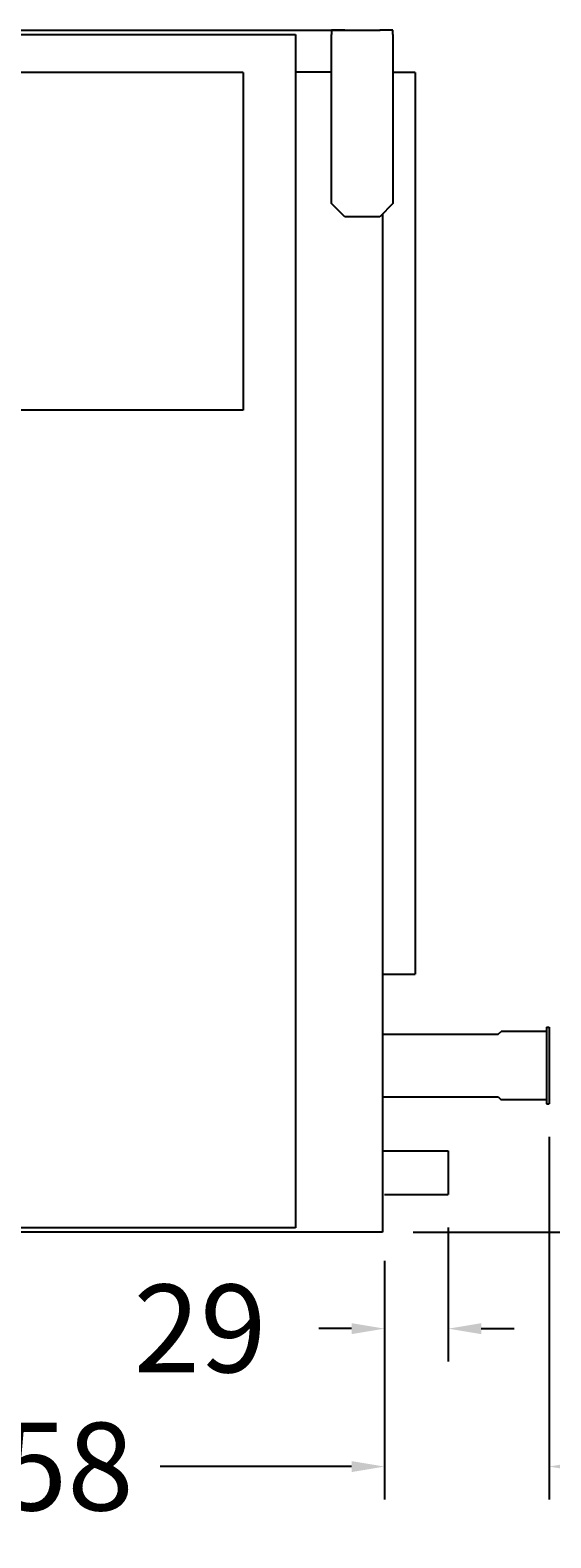
# Model space of a CAD drawing. Extents: x 1517 to 5835, y 0 to 3694.
# Drawn here: x 3991 to 4228, y 1105 to 1792 of the extents above; entities that cross this region are included whole.
import ezdxf

# ---------------------------------------------------------------- set-up
doc = ezdxf.new("R2010")
doc.units = 0
doc.header["$LTSCALE"] = 100
doc.header["$PDMODE"] = 2
doc.header["$PDSIZE"] = 15
doc.layers.get('DEFPOINTS').update_dxf_attribs({"linetype": 'CONTINUOUS'})
doc.layers.add('DIMENSION', color=3, linetype='CONTINUOUS')
doc.layers.add('VISIBLE', color=7, linetype='CONTINUOUS')
doc.styles.add('TITLE3', font='SIMPLEX.shx', dxfattribs={"height": 40})
doc.dimstyles.get("Standard").update_dxf_attribs({"dimtxt": 0.18, "dimasz": 0.18, "dimexe": 0.18, "dimexo": 0.0625, "dimgap": 0.09, "dimtad": 0, "dimtih": 1, "dimtoh": 1, "dimzin": 0, "dimcen": 0.09, "dimazin": 3, "dimtfac": 1, "dimtofl": 0, "dimtmove": 0, "dimatfit": 3})

# ---------------------------------------------------------------- blocks, each defined once
blk = doc.blocks.new('*U107')
at = {"layer": 'DIMENSION', "color": 0, "style": 'TITLE3'}
blk.add_text('75', height=40, dxfattribs=at).set_placement((4282.76, 1117.54))
blk = doc.blocks.new('*D89')
at = {"layer": 'DEFPOINTS', "color": 0}
for p in [(4227.45, 1302.83), (4152.4, 1246.28), (4227.45, 1137.54)]:
    blk.add_point(p, dxfattribs=at)
at = {"layer": 'DIMENSION', "color": 0}
for p, q in [((4227.45, 1287.83), (4227.45, 1122.54)), ((4152.4, 1231.28), (4152.4, 1122.54)), ((4137.4, 1137.54), (4122.4, 1137.54)), ((4242.45, 1137.54), (4257.45, 1137.54))]:
    blk.add_line(p, q, dxfattribs=at)
for points in [[(4137.4, 1140.04), (4137.4, 1135.04), (4152.4, 1137.54)], [(4242.45, 1140.04), (4242.45, 1135.04), (4227.45, 1137.54)]]:
    blk.add_solid(points, dxfattribs=at)
at = {"layer": 'VISIBLE'}
blk.add_blockref('*U107', (0, 0), dxfattribs=at)
blk = doc.blocks.new('*U114')
at = {"layer": 'DIMENSION', "color": 0, "style": 'TITLE3'}
blk.add_text('258', height=40, dxfattribs=at).set_placement((3947.2, 1117.54))
blk = doc.blocks.new('*D90')
at = {"layer": 'DEFPOINTS', "color": 0}
for p in [(3894.85, 1317.23), (4152.4, 1246.28), (3894.85, 1137.54)]:
    blk.add_point(p, dxfattribs=at)
at = {"layer": 'DIMENSION', "color": 0}
for p, q in [((3894.85, 1302.23), (3894.85, 1122.54)), ((4152.4, 1231.28), (4152.4, 1122.54)), ((3909.85, 1137.54), (3947.11, 1137.54)), ((4137.4, 1137.54), (4050.14, 1137.54))]:
    blk.add_line(p, q, dxfattribs=at)
for points in [[(3909.85, 1140.04), (3909.85, 1135.04), (3894.85, 1137.54)], [(4137.4, 1140.04), (4137.4, 1135.04), (4152.4, 1137.54)]]:
    blk.add_solid(points, dxfattribs=at)
at = {"layer": 'VISIBLE'}
blk.add_blockref('*U114', (0, 0), dxfattribs=at)
blk = doc.blocks.new('*U109')
at = {"layer": 'DIMENSION', "color": 0, "style": 'TITLE3'}
blk.add_text('29', height=40, dxfattribs=at).set_placement((4038.01, 1180.5))
blk = doc.blocks.new('*D96')
at = {"layer": 'DEFPOINTS', "color": 0}
for p in [(4181.5, 1261.5), (4152.4, 1246.28), (4152.4, 1200.41)]:
    blk.add_point(p, dxfattribs=at)
at = {"layer": 'DIMENSION', "color": 0}
for p, q in [((4181.5, 1246.5), (4181.5, 1185.41)), ((4152.4, 1231.28), (4152.4, 1185.41)), ((4137.4, 1200.41), (4122.4, 1200.41)), ((4196.5, 1200.41), (4211.5, 1200.41))]:
    blk.add_line(p, q, dxfattribs=at)
for points in [[(4137.4, 1202.91), (4137.4, 1197.91), (4152.4, 1200.41)], [(4196.5, 1202.91), (4196.5, 1197.91), (4181.5, 1200.41)]]:
    blk.add_solid(points, dxfattribs=at)
at = {"layer": 'VISIBLE'}
blk.add_blockref('*U109', (0, 0), dxfattribs=at)
blk = doc.blocks.new('*U110')
at = {"layer": 'DIMENSION', "color": 0, "style": 'TITLE3'}
blk.add_text('76', height=40, rotation=90, dxfattribs=at).set_placement((4329.34, 1376.6))
blk = doc.blocks.new('*D98')
at = {"layer": 'DEFPOINTS', "color": 0}
for p in [(4227.45, 1320.33), (4150.45, 1244.33), (4309.34, 1244.33)]:
    blk.add_point(p, dxfattribs=at)
at = {"layer": 'DIMENSION', "color": 0}
for p, q in [((4309.34, 1335.33), (4309.34, 1350.33)), ((4242.45, 1320.33), (4324.34, 1320.33)), ((4165.45, 1244.33), (4324.34, 1244.33)), ((4309.34, 1229.33), (4309.34, 1214.33))]:
    blk.add_line(p, q, dxfattribs=at)
for points in [[(4306.84, 1335.33), (4311.84, 1335.33), (4309.34, 1320.33)], [(4306.84, 1229.33), (4311.84, 1229.33), (4309.34, 1244.33)]]:
    blk.add_solid(points, dxfattribs=at)
at = {"layer": 'VISIBLE'}
blk.add_blockref('*U110', (0, 0), dxfattribs=at)

msp = doc.modelspace()

# ---------------------------------------------------------------- linework, layer by layer
at = {"layer": 'VISIBLE'}
for p, q in [((2211.45, 1792.38), (4150.45, 1792.38)), ((2250.15, 1790.38), (4111.75, 1790.38)), ((4111.75, 1790.38), (4111.75, 1246.33)), ((4134.25, 1792.33), (4128.25, 1792.33)), ((4128.25, 1792.33), (4128.25, 1790.33)), ((4128.25, 1789.33), (4128.25, 1790.33)), ((4128.25, 1713.28), (4128.25, 1789.33)), ((4134.25, 1792.33), (4150.25, 1792.33)), ((4156.25, 1792.33), (4150.25, 1792.33)), ((4150.45, 1792.33), (4150.45, 1792.38)), ((4156.25, 1790.33), (4156.25, 1792.33)), ((4156.25, 1790.33), (4156.25, 1789.33)), ((4156.25, 1789.33), (4156.25, 1713.28)), ((4087.9, 1773.15), (3778.9, 1773.15)), ((4087.9, 1773.15), (4087.9, 1619.14)), ((4111.75, 1773.33), (4128.25, 1773.33)), ((4166.4, 1773.03), (4156.4, 1773.03)), ((4166.4, 1773.03), (4166.4, 1362.08)), ((4134.25, 1707.28), (4128.25, 1713.28)), ((4156.25, 1713.28), (4150.25, 1707.28)), ((4150.25, 1707.28), (4134.25, 1707.28)), ((4151.45, 1708.48), (4151.45, 1244.33)), ((4087.9, 1619.14), (3778.9, 1619.14)), ((4151.45, 1362.08), (4166.4, 1362.08)), ((4151.45, 1334.63), (4204.25, 1334.63)), ((4204.25, 1334.62), (4205.52, 1335.89)), ((4226.25, 1335.89), (4205.52, 1335.89)), ((4226.25, 1337.83), (4226.25, 1302.83)), ((4226.25, 1337.83), (4227.45, 1337.83)), ((4227.45, 1337.83), (4227.45, 1302.83)), ((4151.45, 1306.03), (4204.25, 1306.03)), ((4204.25, 1306.04), (4205.52, 1304.77)), ((4226.25, 1304.77), (4205.52, 1304.77)), ((4226.25, 1302.83), (4227.45, 1302.83)), ((4151.45, 1281.5), (4181.5, 1281.5)), ((4181.5, 1281.5), (4181.5, 1261.5)), ((4152.4, 1261.5), (4181.5, 1261.5)), ((4151.45, 1244.33), (2210.45, 1244.33)), ((4111.75, 1246.33), (2250.15, 1246.33))]:
    msp.add_line(p, q, dxfattribs=at)

# ---------------------------------------------------------------- dimensions: what is measured, and where the dimension line sits
at = {"layer": 'DIMENSION'}
for base, p1, p2, angle, picture, middle in [((4309.34, 1244.33), (4227.45, 1320.33), (4150.45, 1244.33), 90, '*D98', (4309.34, 1408.03)), ((3894.85, 1137.54), (4152.4, 1246.28), (3894.85, 1317.23), 180, '*D90', (3998.62, 1137.54)), ((4227.45, 1137.54), (4152.4, 1246.28), (4227.45, 1302.83), 180, '*D89', (4315.14, 1137.54)), ((4152.4, 1200.41), (4181.5, 1261.5), (4152.4, 1246.28), 180, '*D96', (4069.44, 1200.5))]:
    dim = msp.add_linear_dim(base=base, p1=p1, p2=p2, angle=angle, dimstyle='Standard', override={"dimasz": 15, "dimexe": 15, "dimexo": 15, "dimtoh": 0, "dimdec": 0, "dimdle": 15, "dimatfit": 1}, dxfattribs=at)
    dim.commit()
    dim.dimension.update_dxf_attribs({"geometry": picture, "text_midpoint": middle, "dimtype": 128})

doc.saveas('drawing.dxf')
